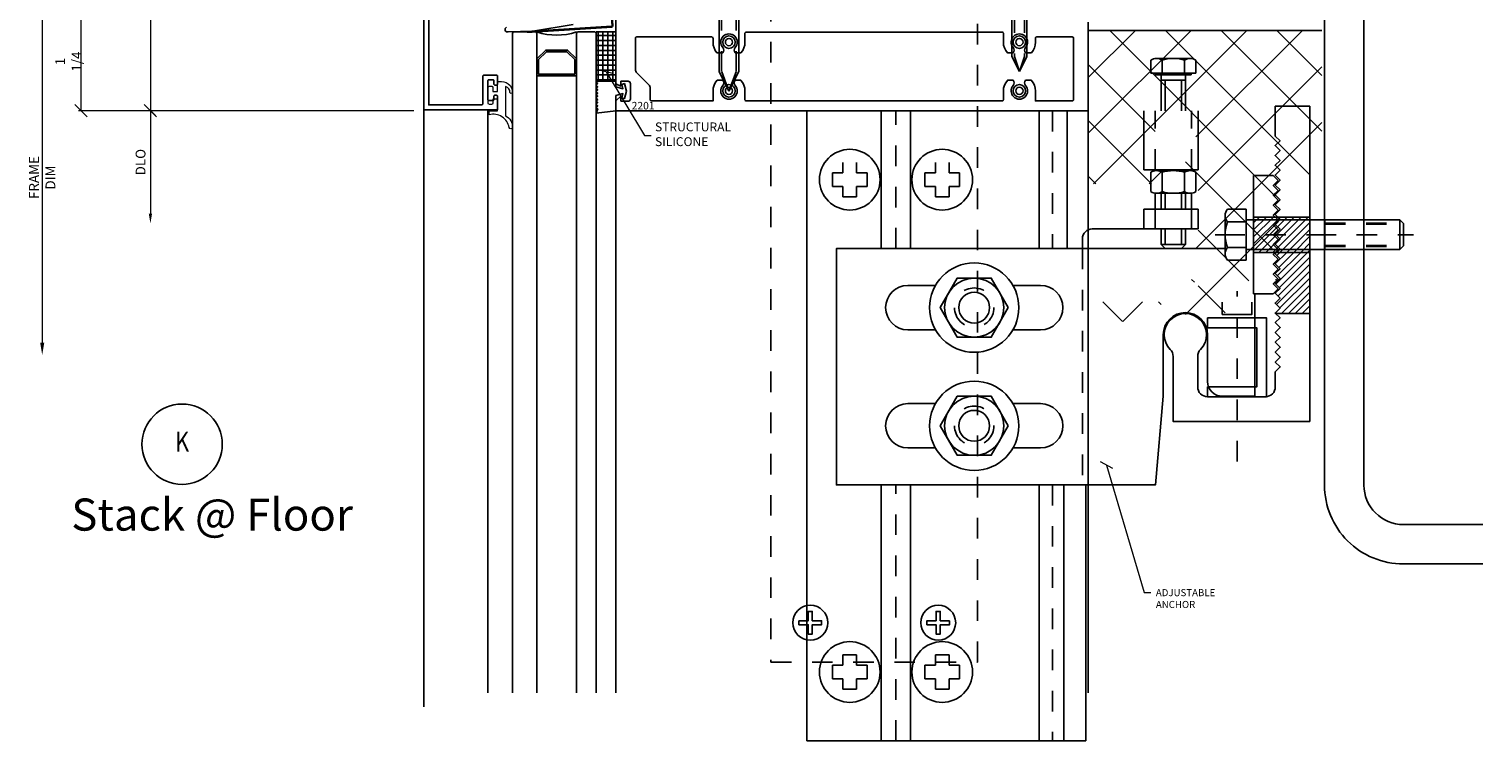
# Model space of a CAD drawing. Extents: x 2.35 to 9.41, y 3.65 to 10.87.
# Drawn here: x 2.35 to 9.41, y 3.65 to 7.11 of the extents above; entities that cross this region are included whole.
import ezdxf
from ezdxf.enums import TextEntityAlignment as Align

# ---------------------------------------------------------------- set-up
doc = ezdxf.new("R2010")
doc.units = 0
doc.header["$LTSCALE"] = 0.3
doc.header["$MEASUREMENT"] = 0
for name, pattern in [('CENTER', [2, 1.25, -0.25, 0.25, -0.25]), ('CENTER2', [1.125, 0.75, -0.125, 0.125, -0.125]), ('HIDDEN', [0.375, 0.25, -0.125]), ('HIDDEN2', [0.1875, 0.125, -0.0625])]:
    doc.linetypes.add(name, pattern=pattern)
doc.layers.get('0').update_dxf_attribs({"linetype": 'CONTINUOUS'})
doc.layers.get('DEFPOINTS').update_dxf_attribs({"linetype": 'CONTINUOUS'})
for name, color, linetype in [('.13-GREY', 9, 'CONTINUOUS'), ('.23-CYAN', 4, 'CONTINUOUS'), ('.28-BLUE', 5, 'CONTINUOUS'), ('.28-DIM', 94, 'CONTINUOUS'), ('.28-GREEN', 3, 'CONTINUOUS'), ('.63-MAGENTA', 6, 'CONTINUOUS'), ('.63-YELLOW', 2, 'CONTINUOUS'), ('COND-BLDG', 8, 'CONTINUOUS'), ('DIES', 4, 'CONTINUOUS'), ('DIM', 3, 'CONTINUOUS'), ('FASTENER', 6, 'CONTINUOUS'), ('FASTENERS', 6, 'CONTINUOUS'), ('GREY', 9, 'CONTINUOUS'), ('GRID', 1, 'CENTER'), ('STEEL', 6, 'CONTINUOUS'), ('TBLKTEXT', 2, 'CONTINUOUS'), ('TEXT', 1, 'CONTINUOUS')]:
    doc.layers.add(name, color=color, linetype=linetype)
for name, color, linetype, lineweight in [('CENTER', 7, 'CENTER', 25), ('HIDDEN', 9, 'HIDDEN', 35), ('SEALANT', 5, 'CONTINUOUS', 9)]:
    doc.layers.add(name, color=color, linetype=linetype, lineweight=lineweight)
doc.styles.add('BUBBLE', font='ROMAND', dxfattribs={"width": 0.8, "height": 0.1875})
doc.styles.get("Standard").update_dxf_attribs({"font": 'simplex.shx', "width": 0.9, "height": 0.125})
doc.styles.add('TIMESN', font='timesbi.ttf', dxfattribs={"height": 0.2})
doc.dimstyles.new('.125', dxfattribs={"dimscale": 0.125, "dimtxt": 1, "dimasz": 1.25, "dimexe": 0.25, "dimexo": 1, "dimgap": 0.5, "dimtad": 1, "dimdec": 6, "dimzin": 0, "dimdsep": 46, "dimlunit": 5, "dimtxsty": 'Standard', "dimblk": 'OBLIQUE', "dimcen": 0.5, "dimazin": 1, "dimtfac": 1, "dimtdec": 6, "dimtofl": 0, "dimtmove": 0, "dimatfit": 3, "dimfxl": 0, "dimfrac": 2, "dimtolj": 1, "dimtzin": 0, "dimarcsym": 0})
doc.dimstyles.get("Standard").update_dxf_attribs({"dimtxt": 0.125, "dimasz": 0.125, "dimexe": 0.0626, "dimexo": 0.125, "dimgap": 0.0625, "dimtad": 1, "dimdec": 5, "dimzin": 0, "dimdsep": 46, "dimlunit": 5, "dimtxsty": 'Standard', "dimblk1": 'OBLIQUE', "dimblk2": 'OBLIQUE', "dimsah": 1, "dimcen": 0.09, "dimadec": 0, "dimazin": 0, "dimtfac": 1, "dimtdec": 5, "dimtofl": 0, "dimtmove": 0, "dimatfit": 3, "dimldrblk": 'OBLIQUE', "dimfxl": 0, "dimfrac": 2, "dimtolj": 1, "dimtzin": 0, "dimarcsym": 0})
pattern_1 = [(45, (-3.44071, -9.36436), (-0.04419417, 0.04419417), [])]

# ---------------------------------------------------------------- blocks, each defined once
blk = doc.blocks.new('DGRID')
at = {"layer": 'GRID', "linetype": 'Continuous'}
blk.add_circle((0, -0.25), 0.25, dxfattribs=at)
at = {"layer": 'GRID', "style": 'BUBBLE', "width": 0.8}
blk.add_attdef('GRIDNUM', text='', height=0.125, dxfattribs=at).set_placement((0, -0.25), align=Align.MIDDLE)
blk = doc.blocks.new('*U20')
at = {"linetype": 'ByBlock', "lineweight": -2}
for p, q in [((-0.05, 0.217), (-0.216, 0.217)), ((0, 0.26), (-0.05, 0.26)), ((-0.05, 0.26), (-0.05, -0.26)), ((0, -0.26), (0, 0.26)), ((-0.24, 0.162), (-0.24, -0.162)), ((-0.05, 0.108), (-0.216, 0.108)), ((0.753, 0.125), (0, 0.125)), ((0.753, 0.125), (1, 0)), ((-0.05, -0.108), (-0.216, -0.108)), ((0.753, -0.125), (0, -0.125)), ((0.753, -0.125), (1, 0)), ((-0.05, -0.217), (-0.216, -0.217)), ((-0.05, -0.26), (0, -0.26))]:
    blk.add_line(p, q, dxfattribs=at)
at = {"linetype": 'HIDDEN2'}
for p, q in [((0.753, 0.093), (0, 0.093)), ((1, 0), (0.753, 0.093)), ((0.753, -0.093), (0, -0.093)), ((1, 0), (0.753, -0.093))]:
    blk.add_line(p, q, dxfattribs=at)
at = {"linetype": 'ByBlock', "lineweight": -2}
for centre, radius, start, end in [((-0.166, 0.162), 0.0736, 132.6176, 227.3824), ((0.019, 0), 0.259, 155.2515, 204.7485), ((-0.166, -0.162), 0.0736, 132.6176, 227.3824)]:
    blk.add_arc(centre, radius, start, end, dxfattribs=at)
blk = doc.blocks.new('*U237')
at = {"linetype": 'ByBlock', "lineweight": -2}
for p, q in [((0.562, 0.095), (0, 0.095)), ((0.562, 0.095), (0.75, 0)), ((0, -0.095), (0.562, -0.095)), ((0.562, -0.095), (0.75, 0))]:
    blk.add_line(p, q, dxfattribs=at)
at = {"linetype": 'HIDDEN2'}
for p, q in [((0, 0.063), (0.562, 0.063)), ((0.75, 0), (0.562, 0.063)), ((0, -0.063), (0.562, -0.063)), ((0.75, 0), (0.562, -0.063))]:
    blk.add_line(p, q, dxfattribs=at)
at = {"linetype": 'ByBlock', "lineweight": -2}
blk.add_lwpolyline([(-0.11, 0), (-0.11, -0.156, 0.092198), (-0.049, -0.186), (0, -0.186), (0, 0.186), (-0.049, 0.186, 0.092198), (-0.11, 0.156)], format="xyb", close=True, dxfattribs=at)
at = {"insert": (-0.042, 0.099), "char_height": 0.0625, "width": 0.57082, "attachment_point": 5, "rotation": 90}
blk.add_mtext('102', dxfattribs=at)
blk = doc.blocks.new('_OBLIQUE')
at = {"color": 0, "linetype": 'ByBlock'}
blk.add_line((-0.5, -0.5), (0.5, 0.5), dxfattribs=at)
blk = doc.blocks.new('*D380')
at = {"layer": 'DEFPOINTS', "color": 0, "transparency": 16777216}
for p in [(-1.973, 26.923), (-3.588, 22.798), (-2.951, 22.798)]:
    blk.add_point(p, dxfattribs=at)
at = {"layer": 'DIM', "color": 0, "lineweight": -2, "transparency": 16777216}
for p, q in [((-2.098, 26.923), (-3.619, 26.923)), ((-3.588, 26.923), (-3.588, 22.798)), ((-3.076, 22.798), (-3.619, 22.798))]:
    blk.add_line(p, q, dxfattribs=at)
at = {"layer": 'DIM', "color": 0, "lineweight": -2, "transparency": 16777216, "xscale": 0.15625, "yscale": 0.15625, "zscale": 0.15625}
for p, rotation in [((-3.588, 26.923), 90), ((-3.588, 22.798), 270)]:
    blk.add_blockref('_OBLIQUE', p, dxfattribs=dict(at, rotation=rotation))
at = {"layer": 'DIM', "color": 0, "transparency": 16777216, "insert": (-3.746, 24.86), "char_height": 0.125, "attachment_point": 5, "rotation": 90}
blk.add_mtext('\\A1;4 1/8', dxfattribs=at)
blk = doc.blocks.new('*D382')
at = {"layer": 'DEFPOINTS', "color": 0, "transparency": 16777216}
for p in [(-4.108, 24.048), (-4.471, 22.798), (-2.951, 22.798)]:
    blk.add_point(p, dxfattribs=at)
at = {"layer": 'DIM', "color": 0, "linetype": 'ByBlock', "lineweight": -2, "transparency": 16777216}
for p, q in [((-4.233, 24.048), (-4.503, 24.048)), ((-4.471, 24.048), (-4.471, 22.798)), ((-3.076, 22.798), (-4.503, 22.798))]:
    blk.add_line(p, q, dxfattribs=at)
at = {"layer": 'DIM', "color": 0, "lineweight": -2, "transparency": 16777216, "xscale": 0.15625, "yscale": 0.15625, "zscale": 0.15625}
for p, rotation in [((-4.471, 24.048), 90), ((-4.471, 22.798), 270)]:
    blk.add_blockref('_OBLIQUE', p, dxfattribs=dict(at, rotation=rotation))
at = {"layer": 'DIM', "color": 0, "transparency": 16777216, "insert": (-4.629, 23.423), "char_height": 0.125, "attachment_point": 5, "rotation": 90}
blk.add_mtext('\\A1;1 1/4', dxfattribs=at)
blk = doc.blocks.new('1230 4.125in x .9375in Snap Cover')
at = {"layer": 'DIES'}
blk.add_lwpolyline([(-2.694, 0.481), (-2.694, 0.062), (-4.063, 0.062), (-4.063, 0.481), (-3.951, 0.481), (-3.951, 0.531), (-4.063, 0.531), (-4.063, 0.625), (-4.032, 0.688), (-4.063, 0.749), (-4.063, 0.792, 0.414214), (-4.083, 0.812), (-4.125, 0.812), (-4.125, 0), (0, 0), (0, 0.937), (0, 0.937), (0, 0.937), (-0.17, 0.937, 0.414214), (-0.185, 0.922), (-0.185, 0.902, 0.414214), (-0.175, 0.891), (-0.13, 0.891, -0.414214), (-0.12, 0.881), (-0.12, 0.823, -0.414214), (-0.13, 0.812), (-0.37, 0.812, -0.414214), (-0.38, 0.823), (-0.38, 0.881, -0.414214), (-0.37, 0.891), (-0.325, 0.891, 0.414214), (-0.315, 0.902), (-0.315, 0.922, 0.414214), (-0.33, 0.937), (-0.427, 0.937), (-0.427, 0.937, 0.414214), (-0.442, 0.922), (-0.442, 0.765, 0.414214), (-0.427, 0.75), (-0.077, 0.75, -0.414214), (-0.062, 0.735), (-0.062, 0.735), (-0.062, 0.062), (-2.631, 0.062), (-2.631, 0.812), (-2.674, 0.812, 0.414214), (-2.694, 0.792), (-2.694, 0.749), (-2.753, 0.63), (-2.694, 0.63), (-2.694, 0.531), (-2.806, 0.531), (-2.806, 0.481)], format="xyb", close=True, dxfattribs=at)
at = {"layer": 'TBLKTEXT', "ltscale": 0.5}
blk.add_text('1230', height=0.125, dxfattribs=at).set_placement((-3.378, 0.131), align=Align.CENTER)
blk = doc.blocks.new('FNo12-TOP')
blk.add_lwpolyline([(-0.144, 0.026), (-0.144, -0.026), (-0.026, -0.026), (-0.026, -0.144), (0.026, -0.144), (0.026, -0.026), (0.144, -0.026), (0.144, 0.026), (0.026, 0.026), (0.026, 0.144), (-0.026, 0.144), (-0.026, 0.026)], close=True)
blk.add_circle((0, 0), 0.222)
blk = doc.blocks.new('*U335')
at = {"color": 0, "linetype": 'ByBlock', "lineweight": -2}
for p, q in [((-0.268, 0.243), (-0.268, -0.243)), ((-0.235, 0.324), (0, 0.324)), ((0, 0.324), (0, -0.324)), ((1, 0.188), (0, 0.188)), ((1, -0.188), (1, 0.188)), ((1.953, 0.188), (1, 0.188)), ((1.953, -0.188), (1.953, 0.188)), ((2, 0.141), (1.953, 0.188)), ((0, 0.162), (-0.235, 0.162)), ((2, -0.141), (2, 0.141)), ((0, -0.162), (-0.235, -0.162)), ((1.953, -0.188), (2, -0.141)), ((0, -0.324), (-0.235, -0.324)), ((0, -0.188), (1, -0.188)), ((1, -0.188), (1.953, -0.188))]:
    blk.add_line(p, q, dxfattribs=at)
for centre, radius, start, end in [((-0.153, 0.243), 0.115, 135.1207, 224.8793), ((0.142, 0), 0.41, 156.6659, 203.3341), ((-0.153, -0.243), 0.115, 135.1207, 224.8793)]:
    blk.add_arc(centre, radius, start, end, dxfattribs=at)
at = {"layer": 'CENTER'}
blk.add_line((-0.393, 0), (2.125, 0), dxfattribs=at)
at = {"layer": 'HIDDEN'}
for p, q in [((1, 0.141), (1.953, 0.141)), ((1, -0.141), (1.953, -0.141))]:
    blk.add_line(p, q, dxfattribs=at)
blk = doc.blocks.new('1-2-BOTTOM')
blk.add_lwpolyline([(0.433, 0), (0.217, 0.375), (-0.216, 0.375), (-0.433, 0), (-0.216, -0.375), (0.217, -0.375)], close=True)
for radius in [0.567, 0.375, 0.196]:
    blk.add_circle((0, 0), radius)
at = {"linetype": 'HIDDEN2'}
blk.add_circle((0, 0), 0.25, dxfattribs=at)
blk = doc.blocks.new('*D401')
at = {"layer": 'DEFPOINTS', "color": 0, "transparency": 16777216}
for p in [(-0.116, 22.799), (-3.588, 21.369), (0.312, 21.369)]:
    blk.add_point(p, dxfattribs=at)
at = {"layer": 'DIM', "color": 0, "lineweight": -2, "transparency": 16777216}
for p, q in [((-0.241, 22.799), (-3.651, 22.799)), ((-3.588, 22.799), (-3.588, 21.494))]:
    blk.add_line(p, q, dxfattribs=at)
at = {"layer": 'DIM', "color": 0, "transparency": 16777216}
blk.add_solid([(-3.609, 21.494), (-3.567, 21.494), (-3.588, 21.369)], dxfattribs=at)
at = {"layer": 'DIM', "color": 0, "lineweight": -2, "transparency": 16777216, "xscale": 0.125, "yscale": 0.125, "zscale": 0.125, "rotation": 90}
blk.add_blockref('_OBLIQUE', (-3.588, 22.799), dxfattribs=at)
at = {"layer": 'DIM', "color": 0, "transparency": 16777216, "insert": (-3.713, 22.146), "char_height": 0.125, "attachment_point": 5, "rotation": 90}
blk.add_mtext('\\A1;DLO', dxfattribs=at)
blk = doc.blocks.new('*D402')
at = {"layer": 'DEFPOINTS', "color": 0, "transparency": 16777216}
for p in [(-4.108, 24.048), (-4.962, 19.697), (-3.073, 19.697)]:
    blk.add_point(p, dxfattribs=at)
at = {"layer": 'DIM', "color": 0, "lineweight": -2, "transparency": 16777216}
for p, q in [((-4.233, 24.048), (-4.993, 24.048)), ((-4.962, 24.048), (-4.962, 19.853))]:
    blk.add_line(p, q, dxfattribs=at)
at = {"layer": 'DIM', "color": 0, "transparency": 16777216}
blk.add_solid([(-4.988, 19.853), (-4.936, 19.853), (-4.962, 19.697)], dxfattribs=at)
at = {"layer": 'DIM', "color": 0, "lineweight": -2, "transparency": 16777216, "xscale": 0.15625, "yscale": 0.15625, "zscale": 0.15625, "rotation": 90}
blk.add_blockref('_OBLIQUE', (-4.962, 24.048), dxfattribs=at)
at = {"layer": 'DIM', "color": 0, "transparency": 16777216, "insert": (-4.962, 21.951), "char_height": 0.125, "attachment_point": 5, "rotation": 90}
blk.add_mtext('\\A1;FRAME\\PDIM', dxfattribs=at)
blk = doc.blocks.new('H@F')
at = {"layer": '.28-GREEN'}
h = blk.add_hatch(dxfattribs=at)
h.set_pattern_fill('NET', color=256, scale=0.5, style=0)
h.set_pattern_definition([(0, (-4493.12291, 2666.446685), (0, 0.0625), []), (90, (-4493.12291, 2666.446685), (-0.0625, 4e-18), [])])
h.paths.add_polyline_path([(-1.0618015, 3.0772513), (-0.8118015, 3.0772513), (-0.8118015, 3.7029869), (-1.0603065, 3.7029869)])
at = {"layer": 'DIES'}
h = blk.add_hatch(dxfattribs=at)
h.set_pattern_fill('ANSI31', color=8, scale=0.5, style=0)
h.set_pattern_definition(pattern_1)
h.paths.add_polyline_path([(7.2864544, 1.3540453), (7.2864544, 0.9048842), (8.0006985, 0.9048842), (8.0006985, 1.3540453)])
h = blk.add_hatch(dxfattribs=at)
h.set_pattern_fill('ANSI31', color=8, scale=0.5, style=0)
h.set_pattern_definition(pattern_1)
h.paths.add_polyline_path([(8.0006985, 0.9048842), (7.5798076, 0.9048842), (7.560253, 0.8853295), (7.622753, 0.8228295), (7.560253, 0.7603295), (7.622753, 0.6978295), (7.560253, 0.6353295), (7.622753, 0.5728295), (7.560253, 0.5103295), (7.622753, 0.4478295), (7.560253, 0.3853295), (7.622753, 0.3228295), (7.560253, 0.2603295), (7.622753, 0.1978295), (7.560253, 0.1353295), (7.5662003, 0.1293822), (8.0006985, 0.1293822)])
at = {"layer": 'DIM'}
h = blk.add_hatch(dxfattribs=at)
h.set_pattern_fill('ANSI37', color=8, scale=4, style=0)
h.set_pattern_definition([(45, (5.1882, 0.0272), (-0.353553, 0.353553), []), (135, (5.1882, 0.0272), (-0.353553, -0.353553), [])])
h.paths.add_polyline_path([(5.2390756, 0.2765915, 0.1051815868), (5.1881985, 0.2657692), (5.1881985, 0.0271922), (6.1643228, 0.0271922), (6.1131728, 0.0783422), (6.1131728, 0.2765915)])
edge = h.paths.add_edge_path()
edge.add_line((8.1532884, 3.7222765), (5.1881985, 3.7222765))
edge.add_line((5.1881985, 3.7222765), (5.1881985, 1.7765915))
edge.add_line((5.1881985, 1.7765915), (6.1131728, 1.7765915))
edge.add_line((6.1131728, 1.7765915), (6.1131728, 2.2343416))
edge.add_line((6.1131728, 2.2343416), (6.0418728, 2.2343416))
edge.add_line((6.0418728, 2.2343416), (6.0418728, 2.2529416))
edge.add_line((6.0418728, 2.2529416), (5.981807, 2.2529416))
edge.add_line((5.981807, 2.2529416), (5.981807, 2.4187549))
edge.add_arc((6.0533985, 2.307956), 0.1319156, 90, 122.86805386, ccw=False)
edge.add_line((6.0533985, 2.4398716), (6.4829471, 2.4398716))
edge.add_arc((6.4829471, 2.307956), 0.1319156, 57.13194614, 90, ccw=False)
edge.add_line((6.5545385, 2.4187549), (6.5545385, 2.2529416))
edge.add_line((6.5545385, 2.2529416), (6.4944728, 2.2529416))
edge.add_line((6.4944728, 2.2529416), (6.4944728, 2.2343416))
edge.add_line((6.4944728, 2.2343416), (6.4231728, 2.2343416))
edge.add_line((6.4231728, 2.2343416), (6.4231728, 1.7765915))
edge.add_line((6.4231728, 1.7765915), (6.5828461, 1.7765915))
edge.add_line((6.5828461, 1.7765915), (6.5828461, 1.0265915))
edge.add_line((6.5828461, 1.0265915), (6.5003461, 1.0265915))
edge.add_line((6.5003461, 1.0265915), (6.5003461, 1.0157788))
edge.add_arc((6.4829471, 0.8850156), 0.1319156, 57.13194614, 82.42089565, ccw=False)
edge.add_line((6.5545385, 0.9958146), (6.5545385, 0.749748))
edge.add_arc((6.4829471, 0.8605469), 0.1319156, 277.57910435, 302.86805386, ccw=False)
edge.add_line((6.5003461, 0.7297837), (6.5003461, 0.5265915))
edge.add_line((6.5003461, 0.5265915), (6.5828461, 0.5265915))
edge.add_line((6.5828461, 0.5265915), (6.5828461, 0.2765915))
edge.add_line((6.5828461, 0.2765915), (6.4231728, 0.2765915))
edge.add_line((6.4231728, 0.2765915), (6.4231728, 0.0783422))
edge.add_line((6.4231728, 0.0783422), (6.3720228, 0.0271922))
edge.add_line((6.3720228, 0.0271922), (6.9244544, 0.0271922))
edge.add_line((6.9244544, 0.0271922), (6.9244544, 0.44634))
edge.add_arc((7.0394146, 0.44634), 0.1149602, 135.12069895, 180, ccw=False)
edge.add_line((6.9579544, 0.5274577), (7.1924544, 0.5274577))
edge.add_line((7.1924544, 0.5274577), (7.1924544, 0.5429869))
edge.add_line((7.1924544, 0.5429869), (7.2864544, 0.5429869))
edge.add_line((7.2864544, 0.5429869), (7.2864544, 0.9529869))
edge.add_line((7.2864544, 0.9529869), (7.5364544, 0.9529869))
edge.add_line((7.5364544, 0.9529869), (7.5989544, 0.8904869))
edge.add_line((7.5989544, 0.8904869), (7.5364544, 0.8279869))
edge.add_line((7.5364544, 0.8279869), (7.5989544, 0.7654869))
edge.add_line((7.5989544, 0.7654869), (7.5364544, 0.7029869))
edge.add_line((7.5364544, 0.7029869), (7.5989544, 0.6404869))
edge.add_line((7.5989544, 0.6404869), (7.5364544, 0.5779869))
edge.add_line((7.5364544, 0.5779869), (7.5989544, 0.5154869))
edge.add_line((7.5989544, 0.5154869), (7.5364544, 0.4529869))
edge.add_line((7.5364544, 0.4529869), (7.5617914, 0.4276499))
edge.add_line((7.5617914, 0.4276499), (7.5915372, 0.4276499))
edge.add_line((7.5915372, 0.4276499), (7.560253, 0.4589342))
edge.add_line((7.560253, 0.4589342), (7.622753, 0.5214342))
edge.add_line((7.622753, 0.5214342), (7.560253, 0.5839342))
edge.add_line((7.560253, 0.5839342), (7.622753, 0.6464342))
edge.add_line((7.622753, 0.6464342), (7.560253, 0.7089342))
edge.add_line((7.560253, 0.7089342), (7.622753, 0.7714342))
edge.add_line((7.622753, 0.7714342), (7.560253, 0.8339342))
edge.add_line((7.560253, 0.8339342), (7.622753, 0.8964342))
edge.add_line((7.622753, 0.8964342), (7.560253, 0.9589342))
edge.add_line((7.560253, 0.9589342), (7.622753, 1.0214342))
edge.add_line((7.622753, 1.0214342), (7.560253, 1.0839342))
edge.add_line((7.560253, 1.0839342), (7.622753, 1.1464342))
edge.add_line((7.622753, 1.1464342), (7.560253, 1.2089342))
edge.add_line((7.560253, 1.2089342), (7.622753, 1.2714342))
edge.add_line((7.622753, 1.2714342), (7.560253, 1.3339342))
edge.add_line((7.560253, 1.3339342), (7.622753, 1.3964342))
edge.add_line((7.622753, 1.3964342), (7.5631985, 1.4559886))
edge.add_line((7.5631985, 1.4559886), (7.5631985, 1.8334098))
edge.add_line((7.5631985, 1.8334098), (8.0006985, 1.8334098))
edge.add_line((8.0006985, 1.8334098), (8.0006985, 2.1991625))
edge.add_line((8.0006985, 2.1991625), (8.1532884, 2.1991625))
edge.add_line((8.1532884, 2.1991625), (8.1532884, 3.7222765))
at = {"layer": '.13-GREY'}
blk.add_line((-1.0617827, 3.2380869), (-1.0617827, 3.6742889), dxfattribs=at)
blk.add_lwpolyline([(-1.3537685, 3.7976565), (-1.8647242, 3.7141104), (-2.1787489, 3.7051497, -1), (-2.1977956, 3.7620463)], format="xyb", dxfattribs=at)
at = {"layer": '.23-CYAN'}
blk.add_lwpolyline([(6.7021794, -0.0526949), (7.3271794, -0.0526949), (7.3271794, -0.8026949), (6.7021794, -0.8026949), (6.7021794, -0.9276949), (7.4521794, -0.9276949), (7.4521794, 0.0723051), (6.7021794, 0.0723051)], close=True, dxfattribs=at)
at = {"layer": '.28-BLUE', "linetype": 'HIDDEN'}
blk.add_lwpolyline([(1.1573163, 4.6219464), (1.1573163, -4.2970121), (3.7823163, -4.2970121), (3.7823163, 6.7029879), (3.2823163, 7.2029879), (1.6573163, 7.2029879), (1.1573163, 6.7029879), (1.1573163, 5.118433)], dxfattribs=at)
at = {"layer": '.28-GREEN'}
for points in [[(-1.0618015, 3.0772513), (-0.8118015, 3.0772513), (-0.8118015, 3.7029869), (-1.0603065, 3.7029869)], [(-0.8118015, 2.8972513), (-0.7212086, 2.9217513), (-0.736064, 2.86631), (-0.7022566, 2.8572513), (-0.6768015, 2.9522513), (-0.7022566, 3.0472513), (-0.736064, 3.0381927), (-0.7212086, 2.9827513), (-0.8118015, 3.0072513), (-0.8118015, 3.0772513), (-1.0618015, 3.0772513), (-1.0618015, 3.0672513), (-1.0418015, 3.0472513), (-1.0618015, 3.0272513), (-1.0418015, 3.0072513), (-1.0618015, 2.9872513), (-1.0418015, 2.9672513), (-1.0618015, 2.9472513), (-1.0418015, 2.9272513), (-1.0618015, 2.9072513), (-1.0418015, 2.8872513), (-1.0618015, 2.8672513), (-1.0418015, 2.8472513), (-1.0618015, 2.8272513), (-1.0418015, 2.8072513), (-1.0618015, 2.7872513), (-1.0418015, 2.7672513), (-1.0618015, 2.7472513), (-1.0418015, 2.7272513), (-1.0618015, 2.6742513), (-0.8118015, 2.7022513)]]:
    blk.add_lwpolyline(points, close=True, dxfattribs=at)
at = {"layer": '.63-MAGENTA'}
for centre, radius in [((0.6256985, 3.5744869), 0.0794134), ((0.6256985, 3.5744869), 0.045915), ((4.3131985, 3.5744869), 0.0794134), ((4.3131985, 3.5744869), 0.045915), ((0.6256985, 2.9554869), 0.0794134), ((0.6256985, 2.9554869), 0.045915), ((4.3131985, 2.9554869), 0.0794134), ((4.3131985, 2.9554869), 0.045915)]:
    blk.add_circle(centre, radius, dxfattribs=at)
at = {"layer": '.63-YELLOW', "const_width": 0.03}
blk.add_lwpolyline([(-0.2448887, 5.5442141), (-0.3035658, 4.0413368, -0.2758849426), (-0.3147414, 4.0241393), (-0.3847067, 3.9898095, -0.1145359333), (-0.3935167, 3.9877645), (-0.8181614, 3.9877645, 0.1737774824), (-0.8506328, 3.7710588), (-1.9387561, 3.7029869)], format="xyb", dxfattribs=at)
at = {"color": 0}
blk.add_lwpolyline([(-2.3118015, 2.7029869), (-2.3118015, 2.8489869), (-2.3718015, 2.8489869), (-2.3718015, 2.7989869, -0.4142135624), (-2.3868015, 2.7839869), (-2.4168015, 2.7839869, -0.4142135624), (-2.4318015, 2.7989869), (-2.4318015, 2.9989869, -0.4142135624), (-2.4168015, 3.0139869), (-2.3868015, 3.0139869, -0.4142135624), (-2.3718015, 2.9989869), (-2.3718015, 2.9489869), (-2.3118015, 2.9489869), (-2.3118015, 3.0584385, -0.4931454261), (-2.2929192, 3.0729274, -0.4636810015), (-2.1230277, 2.9361319, -0.7290973751), (-2.1552929, 2.9351548, 0.3723229556), (-2.2118015, 3.0097809), (-2.2118015, 2.6383966, -0.3054092034), (-2.1243015, 2.48912, -0.7580203221), (-2.1642218, 2.489427, 0.4323511213), (-2.4208015, 2.6529869), (-2.4208015, 2.7029869)], format="xyb", close=True, dxfattribs=at)
at = {"layer": 'COND-BLDG'}
blk.add_line((-1.3123015, 3.1465456), (-1.8123015, 3.1465456), dxfattribs=at)
for points in [[(-1.8123015, 3.6879869), (-1.8273015, 3.7029869), (-2.1093015, 3.7029869), (-2.1243015, 3.6879869), (-2.1243015, -4.6876453)], [(-1.3123015, -4.6876453), (-1.3123015, 3.6879869), (-1.2973015, 3.7029869), (-1.0768015, 3.7029869), (-1.0618015, 3.6879869), (-1.0618015, -4.6876453)], [(-1.8123015, -4.6876453), (-1.8123015, 3.6879869)], [(-1.8123015, 3.1465456), (-1.8123015, 3.3612712), (-1.7005857, 3.4729869), (-1.4240172, 3.4729869), (-1.3123015, 3.3612712), (-1.3123015, 3.1465456)]]:
    blk.add_lwpolyline(points, dxfattribs=at)
blk.add_lwpolyline([(-1.3323015, 3.1672894), (-1.7923015, 3.1672894), (-1.7923015, 3.3529869), (-1.6923015, 3.4529869), (-1.4323015, 3.4529869), (-1.3323015, 3.3529869)], close=True, dxfattribs=at)
blk.add_arc((-1.5623015, 4.4642369), 0.80125, 251.81944616, 288.18055384, dxfattribs=at)
at = {"layer": 'DIES'}
for p, q in [((-3.2493015, -4.8640814), (-3.2493015, 9.7934696)), ((-2.4368015, 2.7029869), (-2.4368015, -4.6876453)), ((-0.8118015, 2.7029879), (-0.8118015, -4.6876453)), ((5.1881985, 2.7029879), (5.1881985, -4.6876453))]:
    blk.add_line(p, q, dxfattribs=at)
for points in [[(5.1881985, 3.8272478), (5.1881985, 2.7022513), (-0.8118015, 2.7022513), (-0.8118015, 2.8272513), (-0.7498015, 2.8892513), (-0.7498015, 2.8292513, 0.4142135624), (-0.7448015, 2.8242513), (-0.6560515, 2.8242513, 0.4142135624), (-0.6248015, 2.8555013), (-0.6248015, 3.0470013, 0.4142135624), (-0.6560515, 3.0782513), (-0.7448015, 3.0782513, 0.4142135624), (-0.7498015, 3.0732513), (-0.7498015, 3.0152513), (-0.8118015, 3.0460013), (-0.8118015, 3.9522513)], [(3.246857, -0.0776625), (2.8956978, -0.0776625, -1), (2.8956978, 0.4848375), (3.246857, 0.4848375)], [(4.2319567, 0.4848375), (4.5831158, 0.4848375, -1), (4.5831158, -0.0776625), (4.2319567, -0.0776625)], [(3.246857, -1.5776625), (2.8956978, -1.5776625, -1), (2.8956978, -1.0151625), (3.246857, -1.0151625)], [(4.2319567, -1.0151625), (4.5831158, -1.0151625, -1), (4.5831158, -1.5776625), (4.2319567, -1.5776625)]]:
    blk.add_lwpolyline(points, format="xyb", dxfattribs=at)
for points in [[(-0.3593015, 2.8272513), (0.4226985, 2.8272513), (0.4226985, 2.9547513, -0.1822600531), (0.4732326, 3.088778, -0.0045224568), (0.4738269, 3.0894418), (0.5466182, 3.0894418, -0.3822192688), (0.5472124, 3.0237454, 2.2105050976), (0.7041847, 3.0237454, -0.3822192688), (0.7047789, 3.0894418), (0.7775702, 3.0894418, -0.0045224568), (0.7781644, 3.088778, -0.1822600531), (0.8286985, 2.9547513), (0.8286985, 2.8422513, 0.4142135624), (0.8436985, 2.8272513), (4.0951985, 2.8272513, 0.4142135624), (4.1101985, 2.8422513), (4.1101985, 2.9547513, -0.1822600531), (4.1607326, 3.088778, -0.0045224568), (4.1613269, 3.0894418), (4.2341182, 3.0894418, -0.3822192688), (4.2347124, 3.0237454, 2.2105050976), (4.3916847, 3.0237454, -0.3822192688), (4.3922789, 3.0894418), (4.4650702, 3.0894418, -0.0045224568), (4.4656644, 3.088778, -0.1822600531), (4.5161985, 2.9547513), (4.5161985, 2.8272513), (4.9856985, 2.8272513), (4.9856985, 2.8272513, 0.4142135624), (5.0006985, 2.8422513), (5.0006985, 3.6237513, 0.4142135624), (4.9846985, 3.6397513), (4.5321985, 3.6397513, 0.4142135624), (4.5161985, 3.6237513), (4.5161985, 3.5737513, -0.1822600531), (4.4656644, 3.4397247, -0.0045224568), (4.4650702, 3.4390609), (4.3922789, 3.4390609, -0.3822192688), (4.3916847, 3.5047573, 2.2105050976), (4.2347124, 3.5047573, -0.3822192688), (4.2341182, 3.4390609), (4.1613269, 3.4390609, -0.0045224568), (4.1607326, 3.4397247, -0.1822600531), (4.1101985, 3.5737513), (4.1101985, 3.6862513, 0.4142135624), (4.0941985, 3.7022513), (0.8446985, 3.7022513, 0.4142135624), (0.8286985, 3.6862513), (0.8286985, 3.5737513, -0.1822600531), (0.7781644, 3.4397247, -0.0045224568), (0.7775702, 3.4390609), (0.7047789, 3.4390609, -0.3822192688), (0.7041847, 3.5047573, 2.2105050976), (0.5472124, 3.5047573, -0.3822192688), (0.5466182, 3.4390609), (0.4738269, 3.4390609, -0.0045224568), (0.4732326, 3.4397247, -0.1822600531), (0.4226985, 3.5737513), (0.4226985, 3.6237513, 0.4142135624), (0.4066985, 3.6397513), (-0.5468015, 3.6397513, 0.4142135624), (-0.5618015, 3.6247513), (-0.5618015, 3.2271042, 0.1989123674), (-0.5442279, 3.1846777), (-0.3918751, 3.0323249, -0.1989123674), (-0.3743015, 2.9898985), (-0.3743015, 2.8422513, 0.4142135624)], [(7.560253, 1.1353295), (7.622753, 1.0728295), (7.560253, 1.0103295), (7.622753, 0.9478295), (7.560253, 0.8853295), (7.622753, 0.8228295), (7.560253, 0.7603295), (7.622753, 0.6978295), (7.560253, 0.6353295), (7.622753, 0.5728295), (7.560253, 0.5103295), (7.622753, 0.4478295), (7.560253, 0.3853295), (7.622753, 0.3228295), (7.560253, 0.2603295), (7.622753, 0.1978295), (7.560253, 0.1353295), (7.622753, 0.0728295), (7.5631985, 0.0132751), (7.6256985, -0.0492249), (7.5631985, -0.1117249), (7.6256985, -0.1742249), (7.5631985, -0.2367249), (7.6256985, -0.2992249), (7.5631985, -0.3617249), (7.6256985, -0.4242249), (7.5631985, -0.4867249), (7.6256985, -0.5492249), (7.5631985, -0.6117249), (7.5631985, -0.8026949, -0.4142135624), (7.4381985, -0.9276949), (6.7021794, -0.9276949, -0.4142135624), (6.5771794, -0.8026949), (6.5771794, -0.4149562, -0.1958966204), (6.6127708, -0.3276, 2.3751201774), (6.229088, -0.3276, -0.1958966204), (6.2646794, -0.4149562), (6.2646794, -1.2401949), (8.0006985, -1.2401949), (8.0006985, 2.7598051), (7.5631985, 2.7598051), (7.5631985, 2.382384), (7.622753, 2.3228295), (7.560253, 2.2603295), (7.622753, 2.1978295), (7.560253, 2.1353295), (7.622753, 2.0728295), (7.560253, 2.0103295), (7.622753, 1.9478295), (7.560253, 1.8853295), (7.622753, 1.8228295), (7.560253, 1.7603295), (7.622753, 1.6978295), (7.560253, 1.6353295), (7.622753, 1.5728295), (7.560253, 1.5103295), (7.622753, 1.4478295), (7.560253, 1.3853295), (7.622753, 1.3228295), (7.560253, 1.2603295), (7.622753, 1.1978295)]]:
    blk.add_lwpolyline(points, format="xyb", close=True, dxfattribs=at)
blk.add_lwpolyline([(7.5989544, 1.8168822), (7.5364544, 1.7543822), (7.5989544, 1.6918822), (7.5364544, 1.6293822), (7.5989544, 1.5668822), (7.5364544, 1.5043822), (7.5989544, 1.4418822), (7.5364544, 1.3793822), (7.5989544, 1.3168822), (7.5364544, 1.2543822), (7.5989544, 1.1918822), (7.5364544, 1.1293822), (7.5989544, 1.0668822), (7.5364544, 1.0043822), (7.5989544, 0.9418822), (7.5364544, 0.8793822), (7.5989544, 0.8168822), (7.5364544, 0.7543822), (7.5989544, 0.6918822), (7.5364544, 0.6293822), (7.5989544, 0.5668822), (7.5364544, 0.5043822), (7.5989544, 0.4418822), (7.5364544, 0.3793822), (7.2864544, 0.3793822), (7.2864544, 1.8793822), (7.5364544, 1.8793822)], close=True, dxfattribs=at)
at = {"layer": 'DIM', "color": 8}
blk.add_line((5.1881985, 3.7222765), (8.1532884, 3.7222765), dxfattribs=at)
at = {"layer": 'DIM', "color": 4}
for p, q in [((1.6149278, -5.2970131), (1.6149278, 2.7029869)), ((2.5575318, 0.9535875), (2.5575318, 2.7029869)), ((2.9325318, 0.9535875), (2.9325318, 2.7029869)), ((4.5664363, 2.7029869), (4.5664363, 0.9535875)), ((4.9214363, 2.7029869), (4.9214363, 0.9535875)), ((5.8953461, 1.9529869), (5.8953461, 2.7029869)), ((6.5828461, 1.9529869), (6.5828461, 2.7029869)), ((6.5828461, 1.9529869), (5.8953461, 1.9529869)), ((6.0359995, 1.6561791), (6.0359995, 1.4529869)), ((6.5003461, 1.6561791), (6.5003461, 1.4529869)), ((6.5828461, 1.4529869), (5.8953461, 1.4529869)), ((5.8953461, 1.2029869), (5.8953461, 1.4529869)), ((6.5828461, 1.2029869), (6.5828461, 1.4529869)), ((6.5828461, 1.2029869), (5.2390756, 1.2029869)), ((5.1140756, 0.9535875), (5.1140756, 1.0779869)), ((7.5662003, 0.1293822), (8.0006985, 0.1293822)), ((2.5575318, -5.2970131), (2.5575318, -2.0464125)), ((2.9325318, -5.2970131), (2.9325318, -2.0464125)), ((4.5664363, -2.0464125), (4.5664363, -5.2970131)), ((4.8780058, -5.2970131), (4.8780058, -2.0464125)), ((5.1575061, -2.0464125), (5.1575061, -5.2970131)), ((5.1575061, -5.2970131), (1.6149278, -5.2970131))]:
    blk.add_line(p, q, dxfattribs=at)
at = {"layer": 'DIM', "color": 8, "linetype": 'HIDDEN'}
for p, q in [((2.7450318, 0.9535875), (2.7450318, 2.7029869)), ((4.7339363, 2.7029869), (4.7339363, 0.9535875)), ((5.1140756, 0.9535875), (5.1140756, -2.0464125)), ((2.7450318, -5.2970131), (2.7450318, -2.0464125)), ((4.7339363, -2.0464125), (4.7339363, -5.2970131))]:
    blk.add_line(p, q, dxfattribs=at)
at = {"layer": 'DIM', "color": 4, "linetype": 'HIDDEN'}
for p, q in [((6.0359995, 1.9529869), (6.0359995, 2.7029869)), ((6.5003461, 1.9529869), (6.5003461, 2.7029869)), ((6.0359995, 1.4529869), (6.0359995, 1.2029869)), ((6.5003461, 1.4529869), (6.5003461, 1.2029869))]:
    blk.add_line(p, q, dxfattribs=at)
at = {"layer": 'DIM', "color": 0}
blk.add_line((7.5627519, 0.1328306), (7.5959765, 0.1660551), dxfattribs=at)
at = {"layer": 'DIM', "color": 4}
blk.add_lwpolyline([(6.9244544, 0.9535875), (1.9894068, 0.9535875), (1.9894068, -2.0464125), (6.0412546, -2.0464125), (6.1396794, -0.9214125), (6.1396794, -0.1401625, -1), (6.7021794, -0.1401625), (6.7021794, -0.7339125, 0.4142135624), (6.8896794, -0.9214125), (7.3019099, -0.9214125), (7.3019099, 0.3793822)], format="xyb", dxfattribs=at)
blk.add_arc((5.2390756, 1.0779869), 0.125, 90, 180, dxfattribs=at)
at = {"layer": 'FASTENER'}
for p, q in [((5.981807, 3.1793369), (5.981807, 3.3451473)), ((6.0533985, 3.3662669), (6.4829471, 3.3662669)), ((6.1249899, 3.1793369), (6.1249899, 3.3451473)), ((6.4113556, 3.1793369), (6.4113556, 3.3451473)), ((6.5545385, 3.1793369), (6.5545385, 3.3451473)), ((5.981807, 3.1793369), (6.5545385, 3.1793369)), ((6.0418728, 3.1793369), (5.981807, 3.1793369)), ((6.0418728, 3.1607369), (6.0418728, 3.1793369)), ((6.0418728, 3.1607369), (6.4944728, 3.1607369)), ((6.1131728, 2.7029869), (6.1131728, 3.1607369)), ((6.4231728, 2.7029869), (6.4231728, 3.1607369)), ((6.4944728, 3.1793369), (6.5545385, 3.1793369)), ((6.4944728, 3.1607369), (6.4944728, 3.1793369)), ((6.1131728, 3.0909869), (6.4231728, 3.0909869)), ((6.1643228, 2.7029869), (6.1643228, 3.0909869)), ((6.3720228, 2.7029869), (6.3720228, 3.0909869)), ((2.0729391, 1.9150014), (2.0729391, 2.0466107)), ((2.246968, 1.9150014), (2.246968, 2.0466107)), ((3.2461424, 1.9150014), (3.2461424, 2.0466107)), ((3.4201713, 1.9150014), (3.4201713, 2.0466107)), ((2.0729391, 1.9150014), (1.9413297, 1.9150014)), ((1.9413297, 1.7409724), (1.9413297, 1.9150014)), ((2.246968, 1.9150014), (2.3785774, 1.9150014)), ((2.3785774, 1.9150014), (2.3785774, 1.7409724)), ((3.114533, 1.9150014), (3.114533, 1.7409724)), ((3.2461424, 1.9150014), (3.114533, 1.9150014)), ((3.4201713, 1.9150014), (3.5517807, 1.9150014)), ((3.5517807, 1.9150014), (3.5517807, 1.7409724)), ((5.981807, 1.6761462), (5.981807, 1.922207)), ((6.0359995, 1.9529869), (6.0359995, 1.9421742)), ((6.0533985, 1.9433266), (6.4829471, 1.9433266)), ((6.1131728, 1.9433266), (6.1131728, 1.9529869)), ((6.1249899, 1.7563966), (6.1249899, 1.922207)), ((6.1643228, 1.9433266), (6.1643228, 1.9529869)), ((6.3720228, 1.9433266), (6.3720228, 1.9529869)), ((6.4113556, 1.7563966), (6.4113556, 1.922207)), ((6.4231728, 1.9433266), (6.4231728, 1.9529869)), ((6.5003461, 1.9529869), (6.5003461, 1.9421742)), ((6.5545385, 1.6761462), (6.5545385, 1.922207)), ((2.0729391, 1.7409724), (1.9413297, 1.7409724)), ((2.0729391, 1.7409724), (2.0729391, 1.6093631)), ((2.246968, 1.7409724), (2.246968, 1.6093631)), ((2.246968, 1.7409724), (2.3785774, 1.7409724)), ((3.2461424, 1.7409724), (3.114533, 1.7409724)), ((3.2461424, 1.7409724), (3.2461424, 1.6093631)), ((3.4201713, 1.7409724), (3.4201713, 1.6093631)), ((3.4201713, 1.7409724), (3.5517807, 1.7409724)), ((6.1249899, 1.8419566), (6.1249899, 1.6761462)), ((6.4113556, 1.8419566), (6.4113556, 1.6761462)), ((2.0729391, 1.6093631), (2.246968, 1.6093631)), ((3.4201713, 1.6093631), (3.2461424, 1.6093631)), ((6.0533985, 1.6550266), (6.4829471, 1.6550266)), ((6.1131728, 1.4529869), (6.1131728, 1.6550266)), ((6.1643228, 1.4529869), (6.1643228, 1.6550266)), ((6.3720228, 1.4529869), (6.3720228, 1.6550266)), ((6.4231728, 1.4529869), (6.4231728, 1.6550266)), ((6.1131728, 1.0047375), (6.1131728, 1.2029869)), ((6.1643228, 1.0047375), (6.1643228, 1.2029869)), ((6.3720228, 1.0047375), (6.3720228, 1.2029869)), ((6.4231728, 1.0047375), (6.4231728, 1.2029869)), ((6.1131728, 1.0047375), (6.4231728, 1.0047375)), ((6.1643228, 0.9535875), (6.1131728, 1.0047375)), ((6.1643228, 0.9535875), (6.3720228, 0.9535875)), ((6.3720228, 0.9535875), (6.4231728, 1.0047375)), ((2.0729391, -4.3349986), (2.0729391, -4.2033893)), ((2.246968, -4.2033893), (2.0729391, -4.2033893)), ((2.246968, -4.3349986), (2.246968, -4.2033893)), ((3.2461424, -4.3349986), (3.2461424, -4.2033893)), ((3.4201713, -4.2033893), (3.2461424, -4.2033893)), ((3.4201713, -4.3349986), (3.4201713, -4.2033893)), ((1.9413297, -4.3349986), (1.9413297, -4.5090276)), ((2.0729391, -4.3349986), (1.9413297, -4.3349986)), ((2.246968, -4.3349986), (2.3785774, -4.3349986)), ((2.3785774, -4.3349986), (2.3785774, -4.5090276)), ((3.114533, -4.3349986), (3.114533, -4.5090276)), ((3.2461424, -4.3349986), (3.114533, -4.3349986)), ((3.4201713, -4.3349986), (3.5517807, -4.3349986)), ((3.5517807, -4.3349986), (3.5517807, -4.5090276)), ((2.0729391, -4.5090276), (1.9413297, -4.5090276)), ((2.0729391, -4.5090276), (2.0729391, -4.6406369)), ((2.246968, -4.5090276), (2.246968, -4.6406369)), ((2.246968, -4.5090276), (2.3785774, -4.5090276)), ((3.2461424, -4.5090276), (3.114533, -4.5090276)), ((3.2461424, -4.5090276), (3.2461424, -4.6406369)), ((3.4201713, -4.5090276), (3.4201713, -4.6406369)), ((3.4201713, -4.5090276), (3.5517807, -4.5090276)), ((2.246968, -4.6406369), (2.0729391, -4.6406369)), ((3.4201713, -4.6406369), (3.2461424, -4.6406369))]:
    blk.add_line(p, q, dxfattribs=at)
blk.add_lwpolyline([(7.2864544, 1.3540453), (7.2864544, 0.9048842), (8.0006985, 0.9048842), (8.0006985, 1.3540453)], close=True, dxfattribs=at)
for centre in [(2.1599535, 1.8279869), (3.3331568, 1.8279869), (2.1599535, -4.4220131), (3.3331568, -4.4220131)]:
    blk.add_circle(centre, 0.3852511, dxfattribs=at)
for centre, radius, start, end in [((6.0533985, 3.2343513), 0.1319156, 57.13278, 122.86722), ((6.2681728, 2.8702669), 0.496, 73.22135, 106.77865), ((6.4829471, 3.2343513), 0.1319156, 57.13278, 122.86722), ((6.0533985, 1.811411), 0.1319156, 90, 122.86722), ((6.0533985, 1.811411), 0.1319156, 57.13278, 122.86722), ((6.2681728, 1.4473266), 0.496, 73.22135, 106.77865), ((6.4829471, 1.811411), 0.1319156, 57.13278, 122.86722), ((6.4829471, 1.811411), 0.1319156, 57.13278, 90), ((6.0533985, 1.7869422), 0.1319156, 237.13278, 270), ((6.0533985, 1.7869422), 0.1319156, 237.13278, 302.86722), ((6.2681728, 2.1510266), 0.496, 253.22135, 286.77865), ((6.4829471, 1.7869422), 0.1319156, 237.13278, 302.86722), ((6.4829471, 1.7869422), 0.1319156, 270, 302.86722)]:
    blk.add_arc(centre, radius, start, end, dxfattribs=at)
at = {"layer": 'GREY', "linetype": 'CENTER2'}
blk.add_line((7.0771794, -1.7480343), (7.0771794, 0.4124958), dxfattribs=at)
at = {"layer": 'GREY', "linetype": 'Continuous'}
blk.add_line((6.8443994, 0.0723051), (7.3099594, 0.0723051), dxfattribs=at)
blk.add_lwpolyline([(6.8893994, 0.2727351), (6.8893994, 0.1173051), (7.2649594, 0.1173051), (7.2649594, 0.2726451)], dxfattribs=at)
at = {"layer": 'STEEL'}
for points in [[(10.1994171, 4.9500539), (9.1881985, 4.9500539, 0.4142135624), (8.1881985, 3.9500539), (8.1881985, -2.0499461, 0.4142135624), (9.1881985, -3.0499461), (10.1994171, -3.0499461)], [(10.1994171, 4.4500539), (9.1881985, 4.4500539, 0.4142135624), (8.6881985, 3.9500539), (8.6881985, -2.0499461, 0.4142135624), (9.1881985, -2.5499461), (10.1994171, -2.5499461)]]:
    blk.add_lwpolyline(points, format="xyb", dxfattribs=at)
at = {"layer": '.13-GREY'}
blk.add_blockref('FNo12-TOP', (1.6573163, -3.7970121), dxfattribs=at)
at = {"layer": '.13-GREY', "xscale": -1}
blk.add_blockref('FNo12-TOP', (3.2823163, -3.7970121), dxfattribs=at)
at = {"rotation": 270}
blk.add_blockref('1230 4.125in x .9375in Snap Cover', (-3.2493015, 2.7147517), dxfattribs=at)
at = {"layer": 'DIES', "rotation": 270}
blk.add_blockref('*U237', (4.3131985, 3.9522478), dxfattribs=at)
at = {"layer": 'FASTENER'}
for name, p in [('*U335', (7.1924544, 1.1293822)), ('1-2-BOTTOM', (3.7394068, 0.2035875)), ('1-2-BOTTOM', (3.7394068, -1.2964125))]:
    blk.add_blockref(name, p, dxfattribs=at)
at = {"layer": 'FASTENERS', "rotation": 270}
blk.add_blockref('*U20', (0.6256985, 3.9522513), dxfattribs=at)
at = {"layer": '.28-DIM', "color": 1, "insert": (-0.3139344, 2.3896814), "char_height": 0.1125, "attachment_point": 4}
blk.add_mtext('STRUCTURAL\\PSILICONE', dxfattribs=at)
at = {"layer": 'DIES', "insert": (-0.6100159, 2.8154258), "char_height": 0.096, "width": 0.421284237, "attachment_point": 1}
blk.add_mtext('2201', dxfattribs=at)
at = {"layer": 'DIM', "insert": (6.0462952, -3.3697639), "char_height": 0.09, "attachment_point": 1}
blk.add_mtext('ADJUSTABLE\\PANCHOR', dxfattribs=at)
at = {"layer": 'DIM'}
dim = blk.add_linear_dim(base=(-6.7213956, 2.7022513), p1=(-5.1061054, 6.8272513), p2=(-6.0836851, 2.7022513), angle=90, dimstyle='.125', dxfattribs=at)
dim.commit()
dim.dimension.update_dxf_attribs({"geometry": '*D380', "text_midpoint": (-6.8791337, 4.7647513), "insert": (-3.1331613, -20.0957346)})
dim = blk.add_linear_dim(base=(-8.0951392, -0.3988317), p1=(-7.2410778, 3.9522513), p2=(-6.2061783, -0.3988317), angle=270, text='FRAME\\XDIM', dimstyle='.125', override={"dimblk1": 'OBLIQUE', "dimsah": 1, "dimse2": 1}, dxfattribs=at)
dim.commit()
dim.dimension.update_dxf_attribs({"geometry": '*D402', "text_midpoint": (-8.0951392, 1.8548348), "dimtype": 128, "insert": (-3.1331613, -20.0957346)})
dim = blk.add_linear_dim(base=(-7.6045101, 2.7022513), p1=(-7.2410778, 3.9522513), p2=(-6.0836851, 2.7022513), angle=90, dimstyle='.125', override={"dimarcsym": 1}, dxfattribs=at)
dim.commit()
dim.dimension.update_dxf_attribs({"geometry": '*D382', "text_midpoint": (-7.7622482, 3.3272513), "insert": (-3.1331613, -20.0957346)})
dim = blk.add_linear_dim(base=(-6.7213956, 1.2727674), p1=(-3.2493015, 2.7029869), p2=(-2.8212284, 1.2727674), angle=90, text='DLO', dimstyle='Standard', override={"dimse2": 1}, dxfattribs=at)
dim.commit()
dim.dimension.update_dxf_attribs({"geometry": '*D401', "text_midpoint": (-6.8463956, 2.0503771), "insert": (-3.1331613, -20.0957346)})
at = {"layer": '.28-DIM', "annotation_type": 0, "has_hookline": 1, "hookline_direction": 0, "text_width": 0.9498214}
blk.add_leader([(-0.935412, 3.1966852), (-0.44638, 2.3896814), (-0.3604344, 2.3896814)], dimstyle='Standard', override={"dimgap": 0.0465, "dimtad": 0}, dxfattribs=at)
at = {"layer": 'DIM', "annotation_type": 0, "has_hookline": 1, "hookline_direction": 0, "text_width": 0.7405714}
blk.add_leader([(5.4206663, -1.7944755), (5.8984729, -3.4147639), (5.9837952, -3.4147639)], dimstyle='Standard', override={"dimgap": 0.0625, "dimtad": 0}, dxfattribs=at)

msp = doc.modelspace()

# ---------------------------------------------------------------- block references
at = {"layer": 'DIM', "xscale": 0.78, "yscale": 0.78, "zscale": 0.78}
msp.add_blockref('DGRID', (3.0964, 5.2904), dxfattribs=at).add_auto_attribs({'GRIDNUM': 'K'})

# ---------------------------------------------------------------- texts
at = {"layer": 'TEXT', "style": 'TIMESN'}
msp.add_text('Stack @ Floor', height=0.156, dxfattribs=at).set_placement((2.5582, 4.676))

# ---------------------------------------------------------------- next in the draw order: block references
at = {"layer": 'SEALANT', "xscale": 0.3825, "yscale": 0.3825, "zscale": 0.3825}
msp.add_blockref('H@F', (5.5135, 5.681), dxfattribs=at)

doc.saveas('drawing.dxf')
